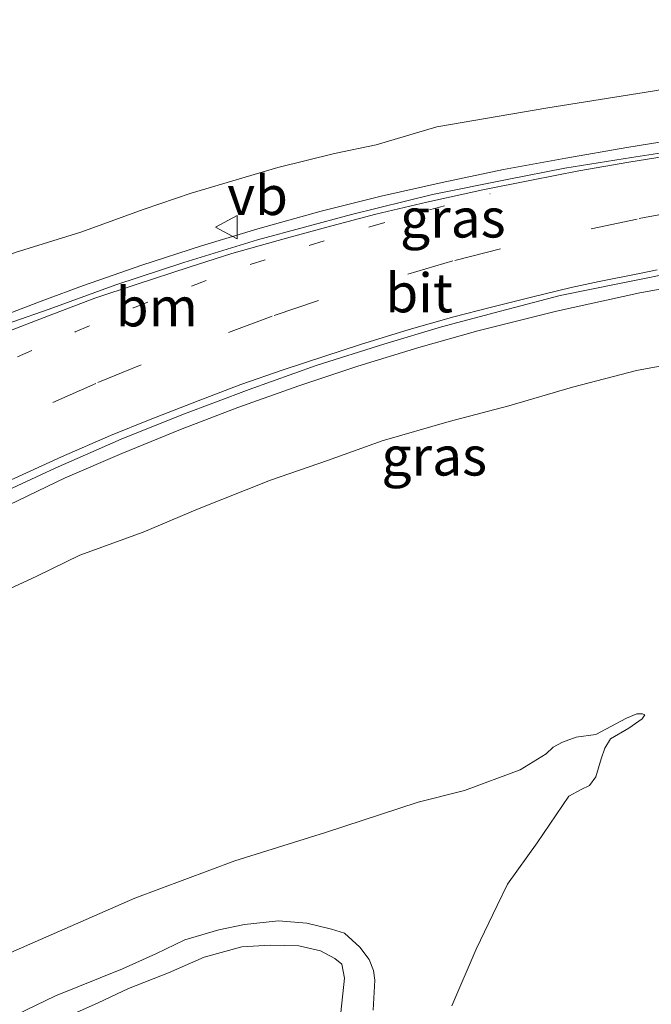
# Model space of a CAD drawing. Units: metres. Extents: x 159995 to 170006, y 388496 to 393751.
# Drawn here: x 161045 to 161086, y 389945 to 390009 of the extents above; entities that cross this region are included whole.
import ezdxf
from ezdxf.enums import TextEntityAlignment as Align

# ---------------------------------------------------------------- set-up
doc = ezdxf.new("R2010")
doc.units = ezdxf.units.M
doc.linetypes.add('VW-1-3_STREEP', pattern=[4, 1, -3])
doc.linetypes.add('VW-3-9_STREEP', pattern=[12, 3, -9])
doc.layers.get('0').update_dxf_attribs({"lineweight": 25})
for name, color, linetype, lineweight in [('B-ME-BV-GELEIDECONSTRUCTIE-GELEIDERAIL-L-B1', 213, 'BV-GELEIDERAIL', 18), ('B-ME-GW-KRUINLIJN-L-B1', 93, 'Continuous', 18), ('B-ME-GW-TEENLIJN-L-B1', 93, 'Continuous', 18), ('B-ME-IE-GRASLAND-GV-B6', 93, 'Continuous', 18), ('B-ME-OG-WATER-GV-B6', 153, 'Continuous', 18), ('B-ME-VH-VERH_SOORT-BITUMEN-GV-B6', 8, 'IE-TERREINAFSCHEIDING-NATUURLIJK-HOUTWAL', 18), ('B-ME-VW-MARKERING-13STREEP-045-L-B1', 255, 'VW-1-3_STREEP', 18), ('B-ME-VW-MARKERING-39STREEP-015-L-B1', 255, 'VW-3-9_STREEP', 18), ('B-ME-VW-MARKERING-STREEP-015-L-B1', 7, 'Continuous', 18), ('B-ME-VW-MEUBILAIR_WEGMEUBILAIR-VERKEERSBORD-S-B1', 8, 'Continuous', 18)]:
    doc.layers.add(name, color=color, linetype=linetype, lineweight=lineweight)
doc.styles.add('NLCS-ISO', font='NLCS-ISO.TTF')
doc.linetypes.add('BV-GELEIDERAIL', pattern='A,10,-3,[108,NLCS.SHX,S=1,R=0,X=0,Y=0],-3', length=16)
doc.linetypes.add('IE-TERREINAFSCHEIDING-NATUURLIJK-HOUTWAL', pattern='A,7,-1.5,[67,NLCS.SHX,S=0.75,R=45,X=0,Y=0],-1.5,7,-1.5,[70,NLCS.SHX,S=0.75,R=0,X=0,Y=0],-1.5', length=20)

# ---------------------------------------------------------------- blocks, each defined once
blk = doc.blocks.new('verkeersbord')
for p, q in [((0, 0.75), (-0.75, -0.625)), ((0.75, -0.625), (0, 0.75)), ((-0.75, -0.625), (0.75, -0.625))]:
    blk.add_line(p, q)

msp = doc.modelspace()

# ---------------------------------------------------------------- linework, layer by layer
at = {"layer": 'B-ME-BV-GELEIDECONSTRUCTIE-GELEIDERAIL-L-B1'}
for points in [[(161032.968, 389984.791, 27.496), (161036.961, 389986.617, 27.534), (161039.357, 389987.678, 27.646), (161043.012, 389989.179, 27.771), (161046.759, 389990.624, 27.921), (161049.317, 389991.561, 28.004), (161053.051, 389992.867, 28.054), (161056.866, 389994.093, 28.258), (161060.634, 389995.231, 28.337), (161064.549, 389996.321, 28.536), (161068.391, 389997.284, 28.653), (161072.29, 389998.17, 28.769), (161076.218, 389998.989, 28.861), (161080.212, 389999.722, 29.019), (161084.13, 390000.414, 29.081), (161089.285, 390001.228, 29.298), (161096.448, 390002.239, 29.485), (161101.64, 390002.912, 29.618), (161105.625, 390003.33, 29.755), (161108.488, 390003.505, 29.843), (161111.928, 390003.696, 29.814)], [(161037.21, 389973.779, 26.751), (161039.785, 389975.116, 26.872), (161043.907, 389977.202, 27.139), (161048.127, 389979.218, 27.322), (161051.762, 389980.79, 27.508), (161055.522, 389982.325, 27.592), (161059.208, 389983.739, 27.734), (161063.12, 389985.115, 27.955), (161066.885, 389986.381, 28.123), (161070.791, 389987.587, 28.283), (161074.591, 389988.656, 28.406), (161079.625, 389989.914, 28.618), (161084.958, 389991.085, 28.755), (161090.156, 389992.025, 28.906), (161095.4, 389992.817, 29.096), (161100.613, 389993.377, 29.193), (161105.069, 389993.767, 29.262)]]:
    msp.add_polyline3d(points, dxfattribs=at)
at = {"layer": 'B-ME-GW-KRUINLIJN-L-B1'}
for points in [[(161113.5, 390007.092, 28.873), (161110.799, 390006.976, 28.963), (161104.256, 390006.544, 28.896), (161097.569, 390005.908, 28.679), (161093.622, 390005.398, 28.479), (161085.784, 390004.013, 28.392), (161079.077, 390002.951, 28.252), (161071.962, 390001.729, 27.92), (161068.071, 390000.58, 27.906), (161065.404, 390000.009, 27.845), (161061.773, 389999.129, 27.658), (161056.206, 389997.485, 27.368), (161053.206, 389996.441, 27.341), (161049.147, 389994.976, 27.173), (161044.937, 389993.663, 26.992), (161041.013, 389991.982, 26.853)], [(161080.649, 389985.044, 27.572), (161084.743, 389986.117, 27.702), (161088.347, 389986.78, 27.893), (161092.028, 389987.524, 27.96), (161095.856, 389988.367, 28.163), (161100.323, 389989.031, 28.266), (161103.383, 389989.483, 28.432), (161106.506, 389989.756, 28.47), (161109.424, 389990.123, 28.508)], [(161034.207, 389967.115, 25.519), (161036.209, 389967.824, 25.703), (161038.51, 389968.916, 25.853), (161041.829, 389970.802, 26.024), (161043.662, 389971.71, 26.038), (161046.315, 389972.923, 26.311), (161049.072, 389974.267, 26.415), (161053.126, 389975.744, 26.545), (161056.616, 389977.226, 26.611), (161061.287, 389979.081, 26.854), (161064.942, 389980.345, 26.988), (161068.453, 389981.607, 27.21), (161072.754, 389982.843, 27.324), (161076.559, 389983.854, 27.41), (161080.649, 389985.044, 27.572)], [(161067.867, 389945.107, 15.2), (161067.977, 389947.017, 15.213), (161067.886, 389947.645, 15.215), (161067.61, 389948.358, 15.217), (161067.029, 389949.145, 15.2), (161066.044, 389950.043, 15.16), (161065.2, 389950.295, 15.129), (161063.627, 389950.681, 15.068), (161061.804, 389950.831, 15.091), (161059.631, 389950.594, 15.072), (161057.983, 389950.257, 15.057), (161055.801, 389949.619, 15.07), (161053.948, 389948.71, 15.08), (161051.82, 389947.762, 15.059), (161047.512, 389946.03, 15.078), (161042.489, 389943.604, 15.194)]]:
    msp.add_polyline3d(points, dxfattribs=at)
at = {"layer": 'B-ME-GW-TEENLIJN-L-B1'}
msp.add_polyline3d([(161072.912, 389945.372, 15.415), (161074.475, 389949.018, 15.421), (161075.812, 389951.804, 15.505), (161076.485, 389953.17, 15.57), (161078.379, 389955.833, 15.771), (161080.411, 389958.814, 16.066), (161081.21, 389959.239, 16.222), (161081.731, 389959.504, 16.312), (161082.14, 389960.067, 16.424), (161082.49, 389961.209, 16.554), (161082.729, 389961.901, 16.562), (161083.081, 389962.497, 16.604), (161084.259, 389963.185, 16.743), (161085.115, 389963.779, 16.8), (161085.28, 389964.036, 16.814), (161085.135, 389964.105, 16.81), (161084.766, 389964.092, 16.79), (161084.114, 389963.829, 16.737), (161082.154, 389962.781, 16.589), (161080.89, 389962.604, 16.572), (161080.015, 389962.29, 16.534), (161079.406, 389961.959, 16.437), (161078.965, 389961.541, 16.3), (161077.297, 389960.516, 15.989), (161073.728, 389959.187, 15.712), (161070.764, 389958.432, 15.542), (161064.821, 389956.484, 15.423), (161059.006, 389954.677, 15.378), (161052.608, 389952.276, 15.334), (161044.646, 389948.807, 15.319)], dxfattribs=at)
at = {"layer": 'B-ME-IE-GRASLAND-GV-B6'}
for points in [[(161117.914, 390020.041, 22.142), (161113.5, 390007.092, 28.873), (161110.799, 390006.976, 28.963), (161104.256, 390006.544, 28.896), (161097.569, 390005.908, 28.679), (161093.622, 390005.398, 28.479), (161085.784, 390004.013, 28.392), (161079.077, 390002.951, 28.252), (161071.962, 390001.729, 27.92), (161068.071, 390000.58, 27.906), (161065.404, 390000.009, 27.845), (161061.773, 389999.129, 27.658), (161056.206, 389997.485, 27.368), (161053.206, 389996.441, 27.341), (161049.147, 389994.976, 27.173), (161044.937, 389993.663, 26.992)], [(161044.937, 389993.663, 26.992), (161049.147, 389994.976, 27.173), (161053.206, 389996.441, 27.341), (161056.206, 389997.485, 27.368), (161061.773, 389999.129, 27.658), (161065.404, 390000.009, 27.845), (161068.071, 390000.58, 27.906), (161071.962, 390001.729, 27.92), (161079.077, 390002.951, 28.252), (161085.784, 390004.013, 28.392), (161093.622, 390005.398, 28.479), (161097.569, 390005.908, 28.679), (161104.256, 390006.544, 28.896), (161110.799, 390006.976, 28.963), (161113.5, 390007.092, 28.873), (161113.036, 390005.047, 29.029), (161108.024, 390004.78, 29.048), (161108.053, 390003.818, 29.116), (161111.958, 390004.023, 29.173)], [(161111.958, 390004.023, 29.173), (161111.778, 390003.306, 29.093), (161107.67, 390003.054, 28.973), (161103.464, 390002.666, 28.889), (161100.186, 390002.165, 28.835), (161096.579, 390001.581, 28.707), (161092.765, 390001.064, 28.627), (161087.492, 390000.234, 28.47), (161084.439, 389999.768, 28.374), (161080.16, 389999.076, 28.26), (161076.454, 389998.353, 28.164), (161071.673, 389997.389, 27.981), (161066.491, 389996.103, 27.835), (161060.471, 389994.476, 27.651), (161055.74, 389993.039, 27.463), (161051.376, 389991.606, 27.266), (161047.117, 389990.044, 27.156), (161042.443, 389988.409, 27.035)], [(161043.798, 389978.13, 26.422), (161047.489, 389979.854, 26.626), (161051.734, 389981.698, 26.753), (161055.608, 389983.264, 26.928), (161059.922, 389984.882, 27.115), (161064.22, 389986.43, 27.328), (161068.568, 389987.792, 27.496), (161072.245, 389988.902, 27.616), (161076.029, 389989.917, 27.787), (161079.864, 389990.923, 27.892), (161083.763, 389991.716, 28.01), (161087.799, 389992.524, 28.145), (161092.643, 389993.275, 28.273), (161096.173, 389993.746, 28.378), (161099.949, 389994.133, 28.485), (161100.114, 389992.256, 28.369), (161102.665, 389992.45, 28.478), (161105.016, 389993.881, 28.609)], [(161105.016, 389993.881, 28.609), (161105.051, 389992.474, 28.622), (161109.911, 389992.833, 28.586), (161109.424, 389990.123, 28.508), (161106.506, 389989.756, 28.47), (161103.383, 389989.483, 28.432), (161100.323, 389989.031, 28.266), (161095.856, 389988.367, 28.163), (161092.028, 389987.524, 27.96), (161088.347, 389986.78, 27.893), (161084.743, 389986.117, 27.702), (161080.649, 389985.044, 27.572), (161076.559, 389983.854, 27.41), (161072.754, 389982.843, 27.324), (161068.453, 389981.607, 27.21), (161064.942, 389980.345, 26.988), (161061.287, 389979.081, 26.854), (161056.616, 389977.226, 26.611), (161053.126, 389975.744, 26.545), (161049.072, 389974.267, 26.415), (161046.315, 389972.923, 26.311), (161043.662, 389971.71, 26.038)], [(161043.662, 389971.71, 26.038), (161046.315, 389972.923, 26.311), (161049.072, 389974.267, 26.415), (161053.126, 389975.744, 26.545), (161056.616, 389977.226, 26.611), (161061.287, 389979.081, 26.854), (161064.942, 389980.345, 26.988), (161068.453, 389981.607, 27.21), (161072.754, 389982.843, 27.324), (161076.559, 389983.854, 27.41), (161080.649, 389985.044, 27.572), (161084.743, 389986.117, 27.702), (161088.347, 389986.78, 27.893), (161092.028, 389987.524, 27.96), (161095.856, 389988.367, 28.163), (161100.323, 389989.031, 28.266), (161103.383, 389989.483, 28.432), (161106.506, 389989.756, 28.47), (161109.424, 389990.123, 28.508), (161107.644, 389977.512, 22.179)], [(161044.646, 389948.807, 15.319), (161052.608, 389952.276, 15.334), (161059.006, 389954.677, 15.378), (161064.821, 389956.484, 15.423), (161070.764, 389958.432, 15.542), (161073.728, 389959.187, 15.712), (161077.297, 389960.516, 15.989), (161078.965, 389961.541, 16.3), (161079.406, 389961.959, 16.437), (161080.015, 389962.29, 16.534), (161080.89, 389962.604, 16.572), (161082.154, 389962.781, 16.589), (161084.114, 389963.829, 16.737), (161084.766, 389964.092, 16.79), (161085.135, 389964.105, 16.81), (161085.28, 389964.036, 16.814), (161085.115, 389963.779, 16.8), (161084.259, 389963.185, 16.743), (161083.081, 389962.497, 16.604), (161082.729, 389961.901, 16.562), (161082.49, 389961.209, 16.554), (161082.14, 389960.067, 16.424), (161081.731, 389959.504, 16.312), (161081.21, 389959.239, 16.222), (161080.411, 389958.814, 16.066), (161078.379, 389955.833, 15.771), (161076.485, 389953.17, 15.57), (161075.812, 389951.804, 15.505), (161074.475, 389949.018, 15.421), (161072.912, 389945.372, 15.415)], [(161072.912, 389945.372, 15.415), (161074.475, 389949.018, 15.421), (161075.812, 389951.804, 15.505), (161076.485, 389953.17, 15.57), (161078.379, 389955.833, 15.771), (161080.411, 389958.814, 16.066), (161081.21, 389959.239, 16.222), (161081.731, 389959.504, 16.312), (161082.14, 389960.067, 16.424), (161082.49, 389961.209, 16.554), (161082.729, 389961.901, 16.562), (161083.081, 389962.497, 16.604), (161084.259, 389963.185, 16.743), (161085.115, 389963.779, 16.8), (161085.28, 389964.036, 16.814), (161085.135, 389964.105, 16.81), (161084.766, 389964.092, 16.79), (161084.114, 389963.829, 16.737), (161082.154, 389962.781, 16.589), (161080.89, 389962.604, 16.572), (161080.015, 389962.29, 16.534), (161079.406, 389961.959, 16.437), (161078.965, 389961.541, 16.3), (161077.297, 389960.516, 15.989), (161073.728, 389959.187, 15.712), (161070.764, 389958.432, 15.542), (161064.821, 389956.484, 15.423), (161059.006, 389954.677, 15.378), (161052.608, 389952.276, 15.334), (161044.646, 389948.807, 15.319)], [(161067.867, 389945.107, 15.2), (161067.977, 389947.017, 15.213), (161067.886, 389947.645, 15.215), (161067.61, 389948.358, 15.217), (161067.029, 389949.145, 15.2), (161066.044, 389950.043, 15.16), (161065.2, 389950.295, 15.129), (161063.627, 389950.681, 15.068), (161061.804, 389950.831, 15.091), (161059.631, 389950.594, 15.072), (161057.983, 389950.257, 15.057), (161055.801, 389949.619, 15.07), (161053.948, 389948.71, 15.08), (161051.82, 389947.762, 15.059), (161047.512, 389946.03, 15.078), (161042.489, 389943.604, 15.194)], [(161042.489, 389943.604, 15.194), (161047.512, 389946.03, 15.078), (161051.82, 389947.762, 15.059), (161053.948, 389948.71, 15.08), (161055.801, 389949.619, 15.07), (161057.983, 389950.257, 15.057), (161059.631, 389950.594, 15.072), (161061.804, 389950.831, 15.091), (161063.627, 389950.681, 15.068), (161065.2, 389950.295, 15.129), (161066.044, 389950.043, 15.16), (161067.029, 389949.145, 15.2), (161067.61, 389948.358, 15.217), (161067.886, 389947.645, 15.215), (161067.977, 389947.017, 15.213), (161067.867, 389945.107, 15.2)], [(161065.739, 389944.347, 14.326), (161066.035, 389947.155, 14.326), (161065.869, 389948.042, 14.326), (161065.415, 389948.405, 14.326), (161064.505, 389948.898, 14.326), (161063.109, 389949.217, 14.326), (161061.265, 389949.273, 14.326), (161059.456, 389949.157, 14.326), (161057.051, 389948.503, 14.326), (161054.758, 389947.503, 14.326), (161052.2, 389946.488, 14.326), (161050.261, 389945.583, 14.326), (161046.564, 389943.935, 14.326)]]:
    msp.add_polyline3d(points, dxfattribs=at)
at = {"layer": 'B-ME-OG-WATER-GV-B6'}
msp.add_polyline3d([(161046.564, 389943.935, 14.326), (161050.261, 389945.583, 14.326), (161052.2, 389946.488, 14.326), (161054.758, 389947.503, 14.326), (161057.051, 389948.503, 14.326), (161059.456, 389949.157, 14.326), (161061.265, 389949.273, 14.326), (161063.109, 389949.217, 14.326), (161064.505, 389948.898, 14.326), (161065.415, 389948.405, 14.326), (161065.869, 389948.042, 14.326), (161066.035, 389947.155, 14.326), (161065.739, 389944.347, 14.326)], dxfattribs=at)
at = {"layer": 'B-ME-VH-VERH_SOORT-BITUMEN-GV-B6'}
for points in [[(161042.443, 389988.409, 27.035), (161047.117, 389990.044, 27.156), (161051.376, 389991.606, 27.266), (161055.74, 389993.039, 27.463), (161060.471, 389994.476, 27.651), (161066.491, 389996.103, 27.835), (161071.673, 389997.389, 27.981), (161076.454, 389998.353, 28.164), (161080.16, 389999.076, 28.26), (161084.439, 389999.768, 28.374), (161087.492, 390000.234, 28.47), (161092.765, 390001.064, 28.627), (161096.579, 390001.581, 28.707), (161100.186, 390002.165, 28.835), (161103.464, 390002.666, 28.889), (161107.67, 390003.054, 28.973), (161111.778, 390003.306, 29.093), (161111.584, 390002.528, 29.111), (161110.702, 389999.003, 28.938), (161109.655, 389994.815, 28.728)], [(161109.655, 389994.815, 28.728), (161105.779, 389994.573, 28.64), (161099.949, 389994.133, 28.485), (161096.173, 389993.746, 28.378), (161092.643, 389993.275, 28.273), (161087.799, 389992.524, 28.145), (161083.763, 389991.716, 28.01), (161079.864, 389990.923, 27.892), (161076.029, 389989.917, 27.787), (161072.245, 389988.902, 27.616), (161068.568, 389987.792, 27.496), (161064.22, 389986.43, 27.328), (161059.922, 389984.882, 27.115), (161055.608, 389983.264, 26.928), (161051.734, 389981.698, 26.753), (161047.489, 389979.854, 26.626), (161043.798, 389978.13, 26.422)]]:
    msp.add_polyline3d(points, dxfattribs=at)
at = {"layer": 'B-ME-VW-MARKERING-13STREEP-045-L-B1'}
msp.add_polyline3d([(161033.3, 389981.233, 26.53), (161037.879, 389983.57, 26.744), (161041.472, 389985.299, 26.887), (161045.083, 389986.988, 26.994), (161048.782, 389988.588, 27.169), (161052.505, 389990.135, 27.337), (161056.233, 389991.525, 27.499), (161060, 389992.899, 27.641), (161063.774, 389994.117, 27.752), (161067.651, 389995.317, 27.89), (161071.477, 389996.414, 28.064), (161075.372, 389997.431, 28.194)], dxfattribs=at)
at = {"layer": 'B-ME-VW-MARKERING-39STREEP-015-L-B1'}
msp.add_polyline3d([(161110.702, 389999.003, 28.938), (161108.75, 389998.922, 28.89), (161099.84, 389998.149, 28.682), (161096.699, 389997.772, 28.567), (161087.88, 389996.4, 28.338), (161084.782, 389995.819, 28.243), (161076.024, 389993.915, 28.014), (161072.983, 389993.135, 27.894), (161064.366, 389990.591, 27.647), (161061.406, 389989.592, 27.5), (161053.013, 389986.475, 27.152), (161050.096, 389985.272, 26.993), (161041.915, 389981.643, 26.653), (161039.095, 389980.258, 26.523), (161033.612, 389977.309, 26.291)], dxfattribs=at)
at = {"layer": 'B-ME-VW-MARKERING-STREEP-015-L-B1'}
for points in [[(161044.192, 389988.501, 27.077), (161047.066, 389989.621, 27.17), (161050.037, 389990.737, 27.303), (161052.691, 389991.632, 27.413), (161056.073, 389992.724, 27.521), (161058.825, 389993.614, 27.659), (161062.326, 389994.582, 27.792), (161064.9, 389995.298, 27.886), (161068.048, 389996.125, 27.953), (161071.304, 389996.889, 28.077), (161074.896, 389997.689, 28.189), (161078.028, 389998.302, 28.299), (161081.054, 389998.899, 28.366), (161084.256, 389999.462, 28.446), (161088.133, 390000.087, 28.528), (161091.791, 390000.63, 28.662), (161095.27, 390001.109, 28.737), (161098.892, 390001.556, 28.851), (161102.025, 390001.913, 28.906), (161105.051, 390002.19, 28.973), (161108.334, 390002.39, 29.026), (161111.584, 390002.528, 29.111)], [(161086.071, 389992.566, 28.144), (161085.048, 389992.35, 28.112), (161082.351, 389991.804, 28.014), (161080.556, 389991.419, 27.957), (161078.026, 389990.82, 27.887), (161075.382, 389990.153, 27.792), (161073.034, 389989.539, 27.724), (161070.181, 389988.731, 27.621), (161067.06, 389987.772, 27.499), (161064.772, 389987.024, 27.399), (161062.111, 389986.143, 27.278), (161059.396, 389985.205, 27.17), (161056.65, 389984.157, 27.046), (161053.584, 389982.967, 26.926), (161051.049, 389981.949, 26.821), (161047.909, 389980.566, 26.701), (161044.4, 389978.97, 26.525)]]:
    msp.add_polyline3d(points, dxfattribs=at)

# ---------------------------------------------------------------- block references
at = {"layer": 'B-ME-VW-MEUBILAIR_WEGMEUBILAIR-VERKEERSBORD-S-B1', "rotation": 90}
msp.add_blockref('verkeersbord', (161058.527, 389995.293, 27.666), dxfattribs=at)

# ---------------------------------------------------------------- texts
at = {"layer": 'B-ME-IE-GRASLAND-GV-B6', "ltscale": 0.2, "style": 'NLCS-ISO'}
for p in [(161072.9795, 389995.883), (161071.7875, 389980.624)]:
    msp.add_text('gras', height=2.5, dxfattribs=at).set_placement(p, align=Align.MIDDLE_CENTER)
at = {"layer": 'B-ME-VH-VERH_SOORT-BITUMEN-GV-B6', "ltscale": 0.2, "style": 'NLCS-ISO'}
msp.add_text('bit', height=2.5, dxfattribs=at).set_placement((161070.8208, 389991.086), align=Align.MIDDLE_CENTER)
at = {"layer": 'B-ME-VW-MARKERING-13STREEP-045-L-B1', "ltscale": 0.2, "style": 'NLCS-ISO'}
msp.add_text('bm', height=2.5, dxfattribs=at).set_placement((161054.0089, 389990.1841), align=Align.MIDDLE_CENTER)
at = {"layer": 'B-ME-VW-MEUBILAIR_WEGMEUBILAIR-VERKEERSBORD-S-B1', "ltscale": 0.2, "style": 'NLCS-ISO'}
msp.add_text('vb', height=2.5, dxfattribs=at).set_placement((161058.527, 389995.293, 27.666), align=Align.BOTTOM_LEFT)

doc.saveas('drawing.dxf')
